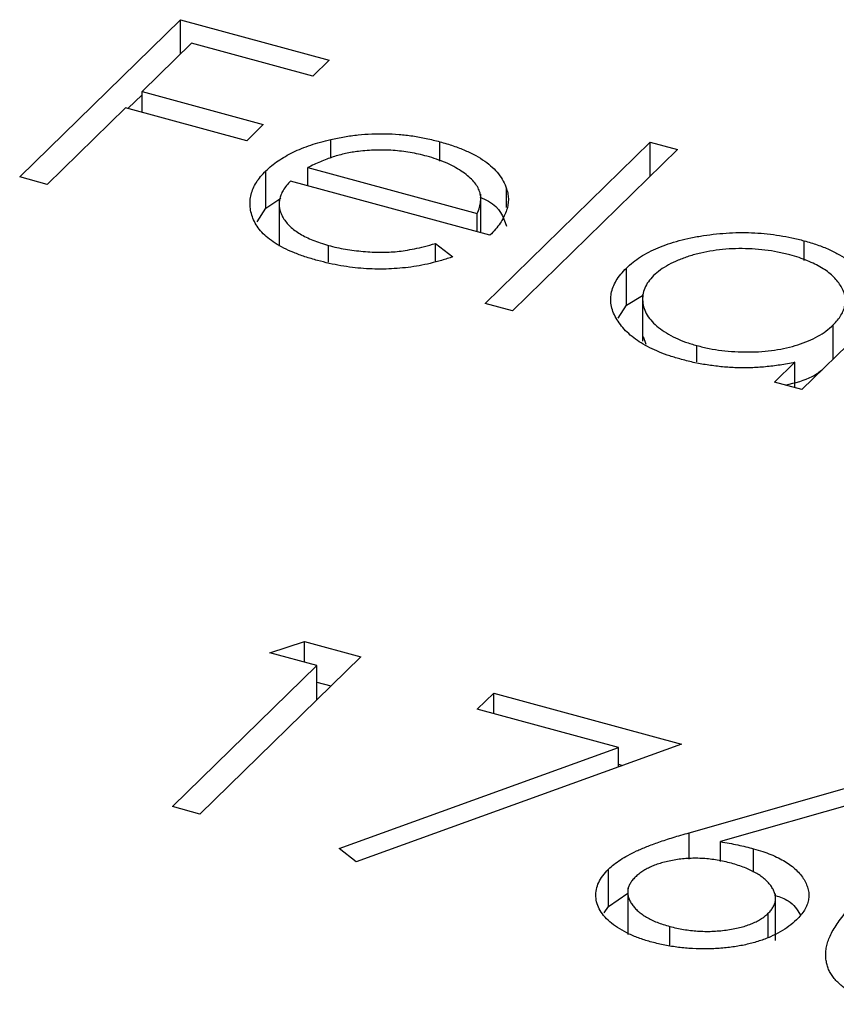
# Model space of a CAD drawing. Units: millimetres. Extents: x 50 to 2920, y 50 to 2050.
# Drawn here: x 2717 to 2719, y 1236 to 1238 of the extents above; entities that cross this region are included whole.
import ezdxf

# ---------------------------------------------------------------- set-up
doc = ezdxf.new("R2010")
doc.units = ezdxf.units.MM
doc.header["$LTSCALE"] = 10

msp = doc.modelspace()

# ---------------------------------------------------------------- linework, layer by layer
at = {"color": 7, "linetype": 'Continuous', "lineweight": 25}
for p, q in [((2717.2834, 1238.0068), (2717.6538, 1238.3684)), ((2717.6538, 1238.3684), (2717.9958, 1238.2754)), ((2717.6538, 1238.2898), (2717.6538, 1238.3684)), ((2717.6788, 1238.3142), (2717.5649, 1238.2029)), ((2717.9578, 1238.2384), (2717.6788, 1238.3142)), ((2717.9958, 1238.2754), (2717.9578, 1238.2384)), ((2717.5649, 1238.2029), (2717.8439, 1238.1271)), ((2717.5649, 1238.1555), (2717.5649, 1238.2029)), ((2717.5326, 1238.1643), (2717.5649, 1238.1958)), ((2717.5269, 1238.1658), (2717.3464, 1237.9897)), ((2717.8059, 1238.09), (2717.5269, 1238.1658)), ((2717.8439, 1238.1271), (2717.8059, 1238.09)), ((2717.9995, 1238.0503), (2717.9995, 1238.093)), ((2718.2504, 1238.0433), (2718.2504, 1238.0877)), ((2718.3544, 1237.7157), (2718.7343, 1238.0866)), ((2718.7973, 1238.0695), (2718.4174, 1237.6986)), ((2718.7343, 1238.0866), (2718.7973, 1238.0695)), ((2718.7343, 1238.008), (2718.7343, 1238.0866)), ((2717.85, 1237.9351), (2717.85, 1238.0208)), ((2717.9465, 1238.0281), (2718.3359, 1237.9223)), ((2717.9465, 1237.9866), (2717.9465, 1238.0281)), ((2717.3464, 1237.9897), (2717.2834, 1238.0068)), ((2718.3656, 1237.8727), (2717.9066, 1237.9974)), ((2718.4037, 1237.9366), (2718.4037, 1237.9796)), ((2717.85, 1237.9351), (2717.8846, 1237.9577)), ((2717.8805, 1237.9544), (2717.8805, 1237.8472)), ((2718.3444, 1237.8785), (2718.3444, 1237.9674)), ((2717.8296, 1237.9038), (2717.85, 1237.9351)), ((2718.3359, 1237.8808), (2718.3359, 1237.9223)), ((2719.4633, 1237.8885), (2719.0834, 1237.5176)), ((2717.9941, 1237.811), (2717.9941, 1237.8492)), ((2718.2399, 1237.8535), (2718.2804, 1237.8232)), ((2718.2399, 1237.8126), (2718.2399, 1237.8535)), ((2719.0883, 1237.8149), (2719.0883, 1237.86)), ((2718.6795, 1237.7115), (2718.6795, 1237.7972)), ((2718.6795, 1237.7115), (2718.7167, 1237.734)), ((2718.7167, 1237.7364), (2718.7167, 1237.6293)), ((2718.4174, 1237.6986), (2718.3544, 1237.7157)), ((2718.6602, 1237.6818), (2718.6795, 1237.7115)), ((2719.1552, 1237.5877), (2719.1552, 1237.6663)), ((2718.7181, 1237.6401), (2718.7245, 1237.6223)), ((2718.8416, 1237.5813), (2718.8416, 1237.6189)), ((2719.0204, 1237.5347), (2719.0672, 1237.5804)), ((2719.0672, 1237.522), (2719.0672, 1237.5804)), ((2719.0834, 1237.5176), (2719.0204, 1237.5347)), ((2717.8593, 1236.9124), (2717.9385, 1236.9383)), ((2717.9385, 1236.9383), (2718.0683, 1236.903)), ((2717.9385, 1236.8909), (2717.9385, 1236.9383)), ((2717.9673, 1236.8831), (2717.8593, 1236.9124)), ((2718.0683, 1236.903), (2717.6978, 1236.5415)), ((2717.6348, 1236.5586), (2717.9673, 1236.8831)), ((2717.9673, 1236.8044), (2717.9673, 1236.8831)), ((2717.9673, 1236.8447), (2717.9996, 1236.836)), ((2718.3363, 1236.7828), (2718.3743, 1236.8198)), ((2718.3743, 1236.8198), (2718.8063, 1236.7024)), ((2718.3743, 1236.7724), (2718.3743, 1236.8198)), ((2718.6617, 1236.6943), (2718.3363, 1236.7828)), ((2718.0187, 1236.4621), (2718.6617, 1236.6943)), ((2718.8063, 1236.7024), (2718.0573, 1236.4319)), ((2718.6617, 1236.6502), (2718.6617, 1236.6943)), ((2718.6617, 1236.656), (2718.6708, 1236.6535)), ((2718.8242, 1236.4985), (2719.2028, 1236.6065)), ((2719.2312, 1236.5737), (2718.896, 1236.478)), ((2717.6978, 1236.5415), (2717.6348, 1236.5586)), ((2718.0573, 1236.4319), (2718.0187, 1236.4621)), ((2718.896, 1236.4324), (2718.896, 1236.478)), ((2718.9723, 1236.4081), (2718.9723, 1236.4618)), ((2718.6381, 1236.3291), (2718.6381, 1236.4148)), ((2718.6825, 1236.3715), (2718.6825, 1236.2644)), ((2718.6381, 1236.3291), (2718.6825, 1236.3595)), ((2719.0228, 1236.2506), (2719.0228, 1236.3577)), ((2718.6286, 1236.3141), (2718.6381, 1236.3291)), ((2719.0058, 1236.2579), (2719.0058, 1236.3132)), ((2718.7793, 1236.2398), (2718.7793, 1236.2831))]:
    msp.add_line(p, q, dxfattribs=at)
at = {"color": 8, "linetype": 'Continuous', "lineweight": 25}
msp.add_line((2718.8242, 1236.4374), (2718.8242, 1236.4985), dxfattribs=at)
at = {"color": 7, "linetype": 'Continuous', "lineweight": 25}
for points, knots in [([(2717.85, 1238.0208), (2717.8544, 1238.0248), (2717.863, 1238.0327), (2717.8779, 1238.0439), (2717.8945, 1238.0542), (2717.9124, 1238.0637), (2717.9319, 1238.0723), (2717.953, 1238.0801), (2717.9755, 1238.0871), (2717.9914, 1238.091), (2717.9995, 1238.093)], [0, 0, 0, 0, 0.128045, 0.253768, 0.377428, 0.500551, 0.623296, 0.746578, 0.872348, 1, 1, 1, 1]), ([(2717.9995, 1238.093), (2718.0098, 1238.0951), (2718.0302, 1238.0994), (2718.0618, 1238.1038), (2718.0934, 1238.1061), (2718.125, 1238.1065), (2718.1566, 1238.1047), (2718.1882, 1238.1012), (2718.2197, 1238.0955), (2718.24, 1238.0903), (2718.2504, 1238.0877)], [0, 0, 0, 0, 0.128835, 0.253589, 0.374643, 0.49534, 0.616325, 0.739759, 0.866842, 1, 1, 1, 1]), ([(2718.2204, 1238.0544), (2718.2141, 1238.056), (2718.2015, 1238.0593), (2718.182, 1238.0631), (2718.1624, 1238.0659), (2718.1427, 1238.0678), (2718.1228, 1238.0687), (2718.1029, 1238.0687), (2718.0828, 1238.0676), (2718.0696, 1238.0662), (2718.0629, 1238.0655)], [0, 0, 0, 0, 0.131092, 0.259141, 0.384162, 0.505992, 0.629098, 0.750669, 0.874039, 1, 1, 1, 1]), ([(2718.2504, 1238.0877), (2718.2608, 1238.0847), (2718.2812, 1238.0788), (2718.3087, 1238.0681), (2718.333, 1238.0563), (2718.354, 1238.0433), (2718.3717, 1238.0291), (2718.3858, 1238.0137), (2718.397, 1237.9971), (2718.4015, 1237.9855), (2718.4037, 1237.9796)], [0, 0, 0, 0, 0.13204, 0.259033, 0.38188, 0.502258, 0.622752, 0.744743, 0.870109, 1, 1, 1, 1]), ([(2718.0629, 1238.0655), (2718.0579, 1238.0649), (2718.0479, 1238.0636), (2718.0333, 1238.0606), (2718.0186, 1238.0571), (2718.0041, 1238.0527), (2717.9896, 1238.0476), (2717.975, 1238.0418), (2717.9605, 1238.0353), (2717.9512, 1238.0306), (2717.9465, 1238.0281)], [0, 0, 0, 0, 0.109984, 0.22258, 0.3385, 0.458709, 0.585535, 0.717518, 0.854667, 1, 1, 1, 1]), ([(2718.3359, 1237.9223), (2718.338, 1237.9272), (2718.342, 1237.9367), (2718.3445, 1237.9507), (2718.3445, 1237.9637), (2718.3412, 1237.9759), (2718.3352, 1237.9876), (2718.3261, 1237.9988), (2718.3142, 1238.0099), (2718.2995, 1238.0205), (2718.2829, 1238.0307), (2718.2637, 1238.0397), (2718.2432, 1238.0479), (2718.228, 1238.0522), (2718.2204, 1238.0544)], [0, 0, 0, 0, 0.09624, 0.185231, 0.267501, 0.3444, 0.419595, 0.496891, 0.576638, 0.660268, 0.745387, 0.83004, 0.914474, 1, 1, 1, 1]), ([(2717.9687, 1237.8146), (2717.959, 1237.8174), (2717.94, 1237.8229), (2717.914, 1237.8325), (2717.891, 1237.8429), (2717.8709, 1237.8542), (2717.854, 1237.8664), (2717.8401, 1237.8794), (2717.8289, 1237.8933), (2717.8213, 1237.9079), (2717.8162, 1237.9227), (2717.8134, 1237.9375), (2717.8133, 1237.952), (2717.8157, 1237.9663), (2717.8203, 1237.9804), (2717.8276, 1237.9942), (2717.8375, 1238.0077), (2717.8458, 1238.0164), (2717.85, 1238.0208)], [0, 0, 0, 0, 0.071579, 0.139629, 0.204797, 0.268135, 0.329814, 0.391301, 0.453434, 0.516552, 0.579631, 0.641119, 0.701294, 0.76081, 0.819932, 0.87892, 0.938983, 1, 1, 1, 1]), ([(2717.9066, 1237.9974), (2717.9034, 1237.9939), (2717.897, 1237.9869), (2717.8895, 1237.9761), (2717.8842, 1237.9653), (2717.8813, 1237.9546), (2717.8801, 1237.944), (2717.8811, 1237.9334), (2717.8845, 1237.9228), (2717.8896, 1237.9124), (2717.8969, 1237.9023), (2717.9056, 1237.8927), (2717.9162, 1237.8838), (2717.9285, 1237.8756), (2717.9424, 1237.8679), (2717.9581, 1237.8611), (2717.9752, 1237.8546), (2717.9877, 1237.8511), (2717.9941, 1237.8492)], [0, 0, 0, 0, 0.068385, 0.134476, 0.198391, 0.260753, 0.321829, 0.383037, 0.444653, 0.507398, 0.569825, 0.630778, 0.690929, 0.750945, 0.811049, 0.872331, 0.935004, 1, 1, 1, 1]), ([(2718.4037, 1237.9796), (2718.405, 1237.9752), (2718.4075, 1237.9666), (2718.4082, 1237.9535), (2718.4069, 1237.9402), (2718.4031, 1237.9269), (2718.3972, 1237.9135), (2718.3891, 1237.8999), (2718.3785, 1237.8862), (2718.37, 1237.8773), (2718.3656, 1237.8727)], [0, 0, 0, 0, 0.118522, 0.236255, 0.356174, 0.47725, 0.60154, 0.729618, 0.862158, 1, 1, 1, 1]), ([(2718.3425, 1237.9599), (2718.3494, 1237.957), (2718.3872, 1237.9411), (2718.3963, 1237.9151), (2718.4037, 1237.8939)], [0, 0, 0, 0, 0.18309, 1, 1, 1, 1]), ([(2718.6795, 1237.7972), (2718.6845, 1237.8017), (2718.6943, 1237.8107), (2718.7116, 1237.823), (2718.731, 1237.8342), (2718.7524, 1237.8442), (2718.7757, 1237.8529), (2718.8009, 1237.8605), (2718.8281, 1237.867), (2718.8569, 1237.8721), (2718.8865, 1237.8759), (2718.9162, 1237.8782), (2718.9457, 1237.8791), (2718.9749, 1237.8783), (2719.0039, 1237.8761), (2719.0325, 1237.8723), (2719.0608, 1237.867), (2719.0791, 1237.8623), (2719.0883, 1237.86)], [0, 0, 0, 0, 0.063775, 0.126079, 0.186904, 0.247574, 0.308003, 0.369132, 0.432033, 0.496791, 0.561611, 0.624914, 0.686726, 0.748079, 0.809582, 0.871631, 0.934886, 1, 1, 1, 1]), ([(2717.9941, 1237.8492), (2718.0004, 1237.8476), (2718.013, 1237.8443), (2718.0328, 1237.8405), (2718.0531, 1237.8375), (2718.0738, 1237.8353), (2718.0943, 1237.8339), (2718.1142, 1237.8335), (2718.1333, 1237.8339), (2718.1521, 1237.8351), (2718.1716, 1237.8376), (2718.1925, 1237.8417), (2718.2158, 1237.8468), (2718.2316, 1237.8512), (2718.2399, 1237.8535)], [0, 0, 0, 0, 0.082592, 0.163879, 0.245659, 0.327726, 0.40861, 0.485749, 0.559169, 0.630268, 0.705306, 0.792065, 0.889796, 1, 1, 1, 1]), ([(2719.0559, 1237.8273), (2719.0465, 1237.8297), (2719.028, 1237.8343), (2718.9986, 1237.8389), (2718.9687, 1237.8415), (2718.9384, 1237.8422), (2718.9081, 1237.8409), (2718.8787, 1237.8374), (2718.8502, 1237.832), (2718.8232, 1237.8245), (2718.7982, 1237.8154), (2718.7762, 1237.8048), (2718.7569, 1237.793), (2718.7471, 1237.7842), (2718.7421, 1237.7797)], [0, 0, 0, 0, 0.085921, 0.169593, 0.252476, 0.336244, 0.419505, 0.502036, 0.584775, 0.669846, 0.754185, 0.836658, 0.91801, 1, 1, 1, 1]), ([(2719.0883, 1237.86), (2719.0986, 1237.857), (2719.1188, 1237.8511), (2719.1462, 1237.8403), (2719.1701, 1237.8281), (2719.1908, 1237.8146), (2719.208, 1237.7998), (2719.2221, 1237.7837), (2719.2324, 1237.7662), (2719.2366, 1237.7541), (2719.2387, 1237.7478)], [0, 0, 0, 0, 0.128884, 0.252985, 0.37421, 0.494102, 0.614753, 0.738511, 0.866243, 1, 1, 1, 1]), ([(2718.2804, 1237.8232), (2718.2717, 1237.8203), (2718.2549, 1237.8148), (2718.2289, 1237.8079), (2718.2032, 1237.8024), (2718.1775, 1237.7986), (2718.1519, 1237.7961), (2718.1263, 1237.7948), (2718.1006, 1237.7948), (2718.0746, 1237.7959), (2718.0485, 1237.7985), (2718.022, 1237.8025), (2717.9952, 1237.8078), (2717.9777, 1237.8123), (2717.9687, 1237.8146)], [0, 0, 0, 0, 0.09337, 0.181661, 0.265874, 0.346355, 0.4246, 0.501903, 0.579992, 0.658443, 0.738672, 0.821894, 0.908801, 1, 1, 1, 1]), ([(2719.1552, 1237.6663), (2719.1587, 1237.67), (2719.1657, 1237.6773), (2719.1736, 1237.6886), (2719.1794, 1237.6999), (2719.1828, 1237.7114), (2719.1836, 1237.7228), (2719.1823, 1237.7344), (2719.1785, 1237.7459), (2719.1724, 1237.7574), (2719.1643, 1237.7685), (2719.1545, 1237.7791), (2719.1425, 1237.789), (2719.1288, 1237.7981), (2719.1134, 1237.8066), (2719.0959, 1237.8142), (2719.0769, 1237.8214), (2719.063, 1237.8253), (2719.0559, 1237.8273)], [0, 0, 0, 0, 0.065634, 0.129188, 0.191219, 0.251913, 0.312507, 0.373494, 0.435152, 0.498741, 0.562095, 0.624187, 0.685476, 0.746097, 0.807612, 0.869967, 0.933951, 1, 1, 1, 1]), ([(2718.8061, 1237.5871), (2718.7972, 1237.5896), (2718.7796, 1237.5947), (2718.7553, 1237.6038), (2718.7332, 1237.6138), (2718.7133, 1237.6248), (2718.696, 1237.6368), (2718.6807, 1237.6497), (2718.6679, 1237.6637), (2718.6576, 1237.6784), (2718.6497, 1237.6936), (2718.6448, 1237.7088), (2718.6431, 1237.7239), (2718.6442, 1237.7389), (2718.6484, 1237.7538), (2718.6558, 1237.7685), (2718.6659, 1237.7831), (2718.6749, 1237.7925), (2718.6795, 1237.7972)], [0, 0, 0, 0, 0.06462, 0.127433, 0.189004, 0.24993, 0.310668, 0.372329, 0.434939, 0.499576, 0.564191, 0.626735, 0.688109, 0.749294, 0.810331, 0.871901, 0.935046, 1, 1, 1, 1]), ([(2718.7421, 1237.7797), (2718.7379, 1237.7751), (2718.7294, 1237.7659), (2718.7211, 1237.7512), (2718.7168, 1237.7357), (2718.7163, 1237.7199), (2718.7198, 1237.704), (2718.7268, 1237.6887), (2718.738, 1237.6741), (2718.7529, 1237.6604), (2718.7708, 1237.6477), (2718.7919, 1237.6365), (2718.8153, 1237.6267), (2718.8328, 1237.6215), (2718.8416, 1237.6189)], [0, 0, 0, 0, 0.081589, 0.162859, 0.245484, 0.330807, 0.416493, 0.499893, 0.583048, 0.667158, 0.751312, 0.833785, 0.916256, 1, 1, 1, 1]), ([(2718.8416, 1237.6189), (2718.8509, 1237.6166), (2718.8694, 1237.612), (2718.8988, 1237.6073), (2718.9292, 1237.6046), (2718.9602, 1237.6038), (2718.9909, 1237.605), (2719.0206, 1237.608), (2719.0484, 1237.6133), (2719.0747, 1237.6204), (2719.0988, 1237.6293), (2719.1206, 1237.64), (2719.1397, 1237.6524), (2719.1499, 1237.6616), (2719.1552, 1237.6663)], [0, 0, 0, 0, 0.084802, 0.168664, 0.252552, 0.33824, 0.423103, 0.505556, 0.586176, 0.667136, 0.748499, 0.830452, 0.913456, 1, 1, 1, 1]), ([(2719.0672, 1237.5804), (2719.0559, 1237.5782), (2719.0338, 1237.5739), (2718.9998, 1237.5697), (2718.9663, 1237.5676), (2718.9333, 1237.5676), (2718.9008, 1237.5697), (2718.8687, 1237.5736), (2718.8368, 1237.5792), (2718.8164, 1237.5844), (2718.8061, 1237.5871)], [0, 0, 0, 0, 0.134298, 0.262085, 0.38627, 0.507165, 0.6273, 0.748145, 0.87237, 1, 1, 1, 1]), ([(2719.0454, 1237.5279), (2719.0679, 1237.5335), (2719.1026, 1237.5421), (2719.1236, 1237.5584), (2719.1311, 1237.5642)], [0, 0, 0, 0, 0.644872, 1, 1, 1, 1]), ([(2718.6381, 1236.4148), (2718.6422, 1236.4185), (2718.6504, 1236.4259), (2718.6656, 1236.4365), (2718.6831, 1236.4468), (2718.6994, 1236.4552), (2718.7142, 1236.4616), (2718.7264, 1236.4668), (2718.74, 1236.4717), (2718.7545, 1236.477), (2718.7703, 1236.4823), (2718.7872, 1236.4877), (2718.8053, 1236.4931), (2718.8178, 1236.4966), (2718.8242, 1236.4985)], [0, 0, 0, 0, 0.0978182, 0.1997261, 0.3052764, 0.4158115, 0.4744722, 0.5372739, 0.6036574, 0.6742989, 0.7498345, 0.8285985, 0.9123778, 1, 1, 1, 1]), ([(2718.896, 1236.478), (2718.9094, 1236.4757), (2718.9355, 1236.4711), (2718.9602, 1236.4648), (2718.9723, 1236.4618)], [0, 0, 0, 0, 0.512659, 1, 1, 1, 1]), ([(2718.9723, 1236.4618), (2718.9793, 1236.4597), (2718.9932, 1236.4557), (2719.0122, 1236.4486), (2719.0296, 1236.4409), (2719.045, 1236.4323), (2719.0586, 1236.423), (2719.0706, 1236.413), (2719.0804, 1236.4021), (2719.0886, 1236.3908), (2719.0946, 1236.379), (2719.0984, 1236.3672), (2719.0998, 1236.3555), (2719.0987, 1236.3438), (2719.0953, 1236.3322), (2719.0896, 1236.3206), (2719.0815, 1236.3092), (2719.0744, 1236.3018), (2719.0708, 1236.298)], [0, 0, 0, 0, 0.065231, 0.128405, 0.190067, 0.250943, 0.311546, 0.372863, 0.435024, 0.499072, 0.563091, 0.62551, 0.68668, 0.747283, 0.808563, 0.870742, 0.934341, 1, 1, 1, 1]), ([(2718.9211, 1236.4283), (2718.9156, 1236.4296), (2718.905, 1236.4323), (2718.8888, 1236.4356), (2718.8725, 1236.4378), (2718.8564, 1236.4394), (2718.8403, 1236.4399), (2718.8244, 1236.4396), (2718.8085, 1236.4384), (2718.7929, 1236.4364), (2718.7779, 1236.4336), (2718.7637, 1236.4301), (2718.7505, 1236.4261), (2718.7383, 1236.4214), (2718.7271, 1236.4161), (2718.7168, 1236.4102), (2718.7077, 1236.4035), (2718.7025, 1236.3988), (2718.6998, 1236.3964)], [0, 0, 0, 0, 0.070599, 0.137901, 0.203196, 0.26679, 0.329106, 0.390654, 0.452653, 0.515748, 0.577926, 0.63893, 0.698351, 0.757296, 0.816394, 0.876267, 0.936817, 1, 1, 1, 1]), ([(2718.7379, 1236.2469), (2718.7287, 1236.2496), (2718.7103, 1236.255), (2718.6856, 1236.2653), (2718.6638, 1236.277), (2718.645, 1236.2901), (2718.6297, 1236.3043), (2718.6185, 1236.3194), (2718.6113, 1236.3352), (2718.6086, 1236.3516), (2718.61, 1236.3681), (2718.615, 1236.3843), (2718.6243, 1236.4), (2718.6335, 1236.4098), (2718.6381, 1236.4148)], [0, 0, 0, 0, 0.084335, 0.167052, 0.249566, 0.33274, 0.415915, 0.497828, 0.580373, 0.6646, 0.749467, 0.83251, 0.915639, 1, 1, 1, 1]), ([(2719.0058, 1236.3132), (2719.0082, 1236.3157), (2719.0129, 1236.3206), (2719.0178, 1236.3284), (2719.0214, 1236.3361), (2719.023, 1236.3441), (2719.0227, 1236.3522), (2719.0207, 1236.3603), (2719.0172, 1236.3686), (2719.0118, 1236.3769), (2719.005, 1236.385), (2718.9968, 1236.3927), (2718.9874, 1236.3999), (2718.9768, 1236.4066), (2718.9646, 1236.4128), (2718.9515, 1236.4185), (2718.9368, 1236.4237), (2718.9264, 1236.4267), (2718.9211, 1236.4283)], [0, 0, 0, 0, 0.061138, 0.119994, 0.178225, 0.236256, 0.294929, 0.354716, 0.41673, 0.480664, 0.545832, 0.609758, 0.672971, 0.736017, 0.799839, 0.864775, 0.931088, 1, 1, 1, 1]), ([(2718.6998, 1236.3964), (2718.6974, 1236.3939), (2718.6927, 1236.389), (2718.6877, 1236.3814), (2718.6842, 1236.3736), (2718.6826, 1236.3658), (2718.6822, 1236.3578), (2718.6842, 1236.3498), (2718.6872, 1236.3416), (2718.6924, 1236.3334), (2718.6987, 1236.3255), (2718.7065, 1236.3179), (2718.7154, 1236.3108), (2718.7258, 1236.3043), (2718.7373, 1236.2981), (2718.75, 1236.2925), (2718.7641, 1236.2875), (2718.7742, 1236.2846), (2718.7793, 1236.2831)], [0, 0, 0, 0, 0.0618417, 0.1212624, 0.1807459, 0.2392309, 0.2983076, 0.3581828, 0.4203592, 0.4847924, 0.5499385, 0.6137183, 0.6766807, 0.7391542, 0.8021997, 0.8667402, 0.9320497, 1, 1, 1, 1]), ([(2719.0228, 1236.3544), (2719.0331, 1236.3506), (2719.0621, 1236.34), (2719.0724, 1236.3222), (2719.0791, 1236.3107)], [0, 0, 0, 0, 0.358092, 1, 1, 1, 1]), ([(2719.264, 1236.1039), (2719.2585, 1236.1055), (2719.2477, 1236.1086), (2719.2326, 1236.1139), (2719.2185, 1236.1198), (2719.2054, 1236.1261), (2719.1932, 1236.1329), (2719.1824, 1236.1404), (2719.1724, 1236.1483), (2719.1635, 1236.1566), (2719.1559, 1236.1655), (2719.1494, 1236.1747), (2719.1446, 1236.1844), (2719.1412, 1236.1945), (2719.1389, 1236.205), (2719.138, 1236.216), (2719.1385, 1236.2273), (2719.1405, 1236.2391), (2719.1441, 1236.2515), (2719.1496, 1236.2645), (2719.1573, 1236.2783), (2719.1668, 1236.2928), (2719.1781, 1236.308), (2719.1915, 1236.324), (2719.2067, 1236.3406), (2719.2181, 1236.3519), (2719.2239, 1236.3576)], [0, 0, 0, 0, 0.033787, 0.066622, 0.099285, 0.131361, 0.163585, 0.196104, 0.228902, 0.262158, 0.295991, 0.330218, 0.36506, 0.400951, 0.43762, 0.475708, 0.515381, 0.556414, 0.599765, 0.646424, 0.696431, 0.749782, 0.806573, 0.867436, 0.931887, 1, 1, 1, 1]), ([(2718.7793, 1236.2831), (2718.7846, 1236.2817), (2718.795, 1236.2791), (2718.811, 1236.276), (2718.8272, 1236.2737), (2718.8434, 1236.2723), (2718.8597, 1236.2715), (2718.8761, 1236.2717), (2718.8926, 1236.2728), (2718.909, 1236.2746), (2718.925, 1236.277), (2718.9399, 1236.2802), (2718.9538, 1236.2841), (2718.9664, 1236.2886), (2718.9781, 1236.2938), (2718.9885, 1236.2996), (2718.998, 1236.3061), (2719.0032, 1236.3108), (2719.0058, 1236.3132)], [0, 0, 0, 0, 0.067962, 0.133283, 0.197835, 0.260892, 0.323377, 0.38635, 0.449638, 0.514795, 0.57924, 0.641814, 0.701359, 0.760727, 0.819222, 0.878716, 0.938147, 1, 1, 1, 1]), ([(2719.0708, 1236.298), (2719.0653, 1236.2931), (2719.0546, 1236.2832), (2719.0341, 1236.2703), (2719.0112, 1236.2588), (2718.9856, 1236.2493), (2718.9579, 1236.2415), (2718.9282, 1236.236), (2718.8969, 1236.2324), (2718.8644, 1236.2311), (2718.8316, 1236.2317), (2718.7993, 1236.2346), (2718.7677, 1236.2395), (2718.748, 1236.2444), (2718.7379, 1236.2469)], [0, 0, 0, 0, 0.0859479, 0.1691252, 0.2503991, 0.3322897, 0.4133643, 0.4941723, 0.5760217, 0.660757, 0.7457831, 0.8300436, 0.9140275, 1, 1, 1, 1])]:
    msp.add_open_spline(points, degree=3, knots=knots, dxfattribs=at)

doc.saveas('drawing.dxf')
